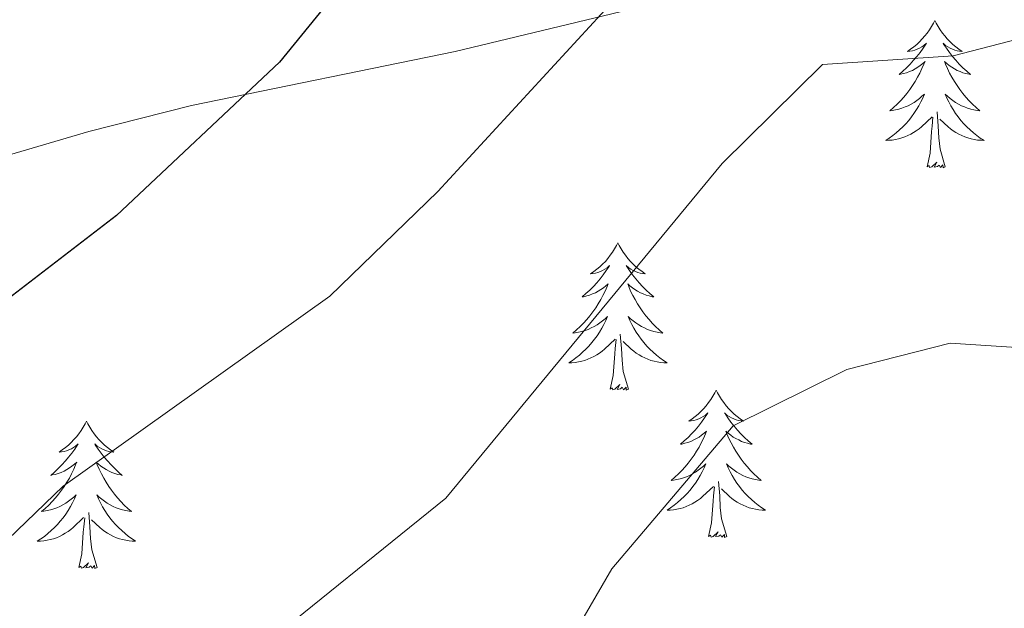
# Model space of a CAD drawing. Units: metres. Extents: x 616677 to 621183, y 4735967 to 4739013.
# Drawn here: x 618516 to 618596, y 4737701 to 4737748 of the extents above; entities that cross this region are included whole.
import ezdxf

# ---------------------------------------------------------------- set-up
doc = ezdxf.new("R2010")
doc.units = ezdxf.units.M
doc.header["$MEASUREMENT"] = 0
doc.linetypes.add('TRAZOSX2', pattern=[1.5, 1, -0.5])
for name, color, linetype, lineweight in [('Level 35', 92, 'TRAZOSX2', 0), ('Level 36', 19, 'Continuous', 40), ('Level 4', 36, 'Continuous', 30), ('Level 5', 36, 'Continuous', 0)]:
    doc.layers.add(name, color=color, linetype=linetype, lineweight=lineweight)

msp = doc.modelspace()

# ---------------------------------------------------------------- linework, layer by layer
at = {"layer": 'Level 35', "color": 92, "linetype": 'Continuous', "lineweight": 0, "ltscale": 0.5}
msp.add_polyline3d([(618444.51, 4737707.58, 560.67), (618462.73, 4737718.11, 561.83), (618478.38, 4737727.13, 564.86), (618485.82, 4737729.8, 566.36), (618495.53, 4737732.13, 571.98), (618508.81, 4737735.51, 573.11), (618521.97, 4737739.36, 575.17), (618530.29, 4737741.47, 575.35), (618551.64, 4737745.84, 578.35), (618591.82, 4737755.52, 582.48), (618609.21, 4737759.6, 581.82), (618633.21, 4737768.41, 581.3), (618642.39, 4737771.19, 580.42), (618684.51, 4737783.44, 580.04), (618695.3, 4737785.01, 580.04), (618705.42, 4737785.51, 580.4), (618718.03, 4737786.9, 582.41), (618731.66, 4737789.64, 583.23), (618742.29, 4737794.39, 585.14), (618748.38, 4737798.46, 586.79), (618764.02, 4737808.34, 587.91), (618784.93, 4737816.16, 587.73)], dxfattribs=at)
at = {"layer": 'Level 36', "color": 92, "linetype": 'Continuous', "lineweight": 0}
for points in [[(618590.47, 4737748.36, 0.01), (618590.35, 4737748.14, 0.01), (618590.2, 4737747.87, 0.01), (618590.03, 4737747.6, 0.01), (618589.85, 4737747.34, 0.01), (618589.65, 4737747.1, 0.01), (618589.45, 4737746.86, 0.01), (618589.23, 4737746.63, 0.01), (618589, 4737746.42, 0.01), (618588.76, 4737746.21, 0.01), (618588.51, 4737746.02, 0.01), (618588.25, 4737745.84, 0.01), (618588.45, 4737745.87, 0.01), (618588.65, 4737745.9, 0.01), (618588.85, 4737745.96, 0.01), (618589.04, 4737746.03, 0.01), (618589.23, 4737746.11, 0.01), (618589.41, 4737746.21, 0.01), (618589.59, 4737746.32, 0.01), (618589.79, 4737746.52, 0.01), (618589.75, 4737746.45, 0.01), (618589.52, 4737746.11, 0.01), (618589.28, 4737745.77, 0.01), (618589.02, 4737745.44, 0.01), (618588.75, 4737745.13, 0.01), (618588.47, 4737744.82, 0.01), (618588.18, 4737744.53, 0.01), (618587.88, 4737744.25, 0.01), (618587.57, 4737743.98, 0.01), (618587.69, 4737744, 0.01), (618587.94, 4737744.06, 0.01), (618588.18, 4737744.13, 0.01), (618588.41, 4737744.22, 0.01), (618588.65, 4737744.32, 0.01), (618588.87, 4737744.44, 0.01), (618589.09, 4737744.57, 0.01), (618589.29, 4737744.71, 0.01), (618589.49, 4737744.87, 0.01), (618589.68, 4737745.04, 0.01), (618589.59, 4737744.82, 0.01), (618589.43, 4737744.46, 0.01), (618589.26, 4737744.1, 0.01), (618589.08, 4737743.76, 0.01), (618588.88, 4737743.42, 0.01), (618588.66, 4737743.09, 0.01), (618588.44, 4737742.76, 0.01), (618588.2, 4737742.45, 0.01), (618587.95, 4737742.15, 0.01), (618587.68, 4737741.86, 0.01), (618587.41, 4737741.58, 0.01), (618587.12, 4737741.31, 0.01), (618586.82, 4737741.05, 0.01), (618587.02, 4737741.07, 0.01), (618587.29, 4737741.12, 0.01), (618587.55, 4737741.18, 0.01), (618587.81, 4737741.26, 0.01), (618588.06, 4737741.36, 0.01), (618588.31, 4737741.46, 0.01), (618588.55, 4737741.59, 0.01), (618588.79, 4737741.72, 0.01), (618589.01, 4737741.88, 0.01), (618589.23, 4737742.04, 0.01), (618589.43, 4737742.22, 0.01), (618589.63, 4737742.4, 0.01), (618589.49, 4737742.08, 0.01)], [(618590.47, 4737748.36, 0.01), (618590.58, 4737748.14, 0.01), (618590.73, 4737747.87, 0.01), (618590.9, 4737747.6, 0.01), (618591.08, 4737747.34, 0.01), (618591.27, 4737747.1, 0.01), (618591.48, 4737746.86, 0.01), (618591.7, 4737746.63, 0.01), (618591.93, 4737746.42, 0.01), (618592.17, 4737746.21, 0.01), (618592.42, 4737746.02, 0.01), (618592.68, 4737745.84, 0.01), (618592.48, 4737745.87, 0.01), (618592.28, 4737745.9, 0.01), (618592.08, 4737745.96, 0.01), (618591.89, 4737746.03, 0.01), (618591.7, 4737746.11, 0.01), (618591.52, 4737746.21, 0.01), (618591.34, 4737746.32, 0.01), (618591.14, 4737746.52, 0.01), (618591.18, 4737746.45, 0.01), (618591.41, 4737746.11, 0.01), (618591.65, 4737745.77, 0.01), (618591.91, 4737745.44, 0.01), (618592.17, 4737745.13, 0.01), (618592.45, 4737744.82, 0.01), (618592.75, 4737744.53, 0.01), (618593.05, 4737744.25, 0.01), (618593.36, 4737743.98, 0.01), (618593.24, 4737744, 0.01), (618592.99, 4737744.06, 0.01), (618592.75, 4737744.13, 0.01), (618592.51, 4737744.22, 0.01), (618592.28, 4737744.32, 0.01), (618592.06, 4737744.44, 0.01), (618591.85, 4737744.57, 0.01), (618591.64, 4737744.71, 0.01), (618591.44, 4737744.87, 0.01), (618591.25, 4737745.04, 0.01), (618591.34, 4737744.82, 0.01), (618591.5, 4737744.46, 0.01), (618591.67, 4737744.1, 0.01), (618591.85, 4737743.76, 0.01), (618592.05, 4737743.42, 0.01), (618592.27, 4737743.09, 0.01), (618592.49, 4737742.76, 0.01), (618592.73, 4737742.45, 0.01), (618592.98, 4737742.15, 0.01), (618593.25, 4737741.86, 0.01), (618593.52, 4737741.58, 0.01), (618593.81, 4737741.31, 0.01), (618594.11, 4737741.05, 0.01), (618593.91, 4737741.07, 0.01), (618593.64, 4737741.12, 0.01), (618593.38, 4737741.18, 0.01), (618593.12, 4737741.26, 0.01), (618592.87, 4737741.36, 0.01), (618592.62, 4737741.46, 0.01), (618592.38, 4737741.59, 0.01), (618592.14, 4737741.72, 0.01), (618591.92, 4737741.88, 0.01), (618591.7, 4737742.04, 0.01), (618591.5, 4737742.22, 0.01), (618591.3, 4737742.4, 0.01), (618591.44, 4737742.08, 0.01)], [(618589.493, 4737742.081, 0.01), (618589.333, 4737741.761, 0.01), (618589.163, 4737741.441, 0.01), (618588.983, 4737741.141, 0.01), (618588.782, 4737740.841, 0.01), (618588.572, 4737740.551, 0.01), (618588.352, 4737740.271, 0.01), (618588.122, 4737740.001, 0.01), (618587.872, 4737739.751, 0.01), (618587.612, 4737739.501, 0.01), (618587.342, 4737739.271, 0.01), (618587.062, 4737739.051, 0.01), (618586.772, 4737738.841, 0.01), (618586.492, 4737738.651, 0.01), (618586.752, 4737738.661, 0.01), (618587.012, 4737738.681, 0.01), (618587.272, 4737738.721, 0.01), (618587.532, 4737738.781, 0.01), (618587.792, 4737738.851, 0.01), (618588.042, 4737738.941, 0.01), (618588.282, 4737739.041, 0.01), (618588.522, 4737739.161, 0.01), (618588.752, 4737739.291, 0.01), (618588.972, 4737739.431, 0.01), (618589.192, 4737739.591, 0.01), (618589.392, 4737739.76, 0.01), (618590.242, 4737740.56, 0.01)], [(618591.443, 4737742.08, 0.01), (618591.603, 4737741.76, 0.01), (618591.773, 4737741.44, 0.01), (618591.952, 4737741.14, 0.01), (618592.152, 4737740.84, 0.01), (618592.362, 4737740.55, 0.01), (618592.582, 4737740.27, 0.01), (618592.812, 4737740, 0.01), (618593.062, 4737739.75, 0.01), (618593.322, 4737739.5, 0.01), (618593.592, 4737739.27, 0.01), (618593.872, 4737739.05, 0.01), (618594.152, 4737738.84, 0.01), (618594.452, 4737738.65, 0.01), (618594.182, 4737738.66, 0.01), (618593.922, 4737738.68, 0.01), (618593.652, 4737738.72, 0.01), (618593.402, 4737738.78, 0.01), (618593.142, 4737738.85, 0.01), (618592.892, 4737738.94, 0.01), (618592.652, 4737739.04, 0.01), (618592.412, 4737739.16, 0.01), (618592.182, 4737739.29, 0.01), (618591.962, 4737739.43, 0.01), (618591.742, 4737739.59, 0.01), (618591.542, 4737739.76, 0.01), (618590.882, 4737740.38, 0.01)], [(618589.85, 4737736.51, 0.01), (618590.09, 4737737.63, 0.01), (618590.2, 4737739.37, 0.01), (618590.25, 4737739.8, 0.01), (618590.31, 4737740.53, 0.01)], [(618591.32, 4737736.51, 0.01), (618590.89, 4737737.95, 0.01), (618590.8, 4737738.85, 0.01), (618590.75, 4737739.8, 0.01), (618590.65, 4737740.97, 0.01)], [(618591.32, 4737736.51, 0.01), (618591.14, 4737736.44, 0.01), (618591.12, 4737736.68, 0.01), (618590.93, 4737736.46, 0.01), (618590.81, 4737736.66, 0.01), (618590.69, 4737736.55, 0.01), (618590.42, 4737736.5, 0.01), (618590.62, 4737736.89, 0.01), (618590.23, 4737736.51, 0.01), (618590.04, 4737736.46, 0.01), (618590, 4737736.62, 0.01), (618589.85, 4737736.51, 0.01)], [(618564.81, 4737730.38, 0.01), (618564.7, 4737730.16, 0.01), (618564.54, 4737729.88, 0.01), (618564.37, 4737729.62, 0.01), (618564.19, 4737729.36, 0.01), (618564, 4737729.11, 0.01), (618563.79, 4737728.87, 0.01), (618563.57, 4737728.65, 0.01), (618563.34, 4737728.43, 0.01), (618563.1, 4737728.23, 0.01), (618562.85, 4737728.04, 0.01), (618562.59, 4737727.86, 0.01), (618562.79, 4737727.88, 0.01), (618562.99, 4737727.92, 0.01), (618563.19, 4737727.97, 0.01), (618563.39, 4737728.04, 0.01), (618563.57, 4737728.13, 0.01), (618563.76, 4737728.23, 0.01), (618563.93, 4737728.34, 0.01), (618564.13, 4737728.53, 0.01), (618564.09, 4737728.46, 0.01), (618563.86, 4737728.12, 0.01), (618563.62, 4737727.78, 0.01), (618563.37, 4737727.46, 0.01), (618563.1, 4737727.14, 0.01), (618562.82, 4737726.84, 0.01), (618562.53, 4737726.54, 0.01), (618562.22, 4737726.26, 0.01), (618561.91, 4737725.99, 0.01), (618562.03, 4737726.01, 0.01), (618562.28, 4737726.07, 0.01), (618562.52, 4737726.14, 0.01), (618562.76, 4737726.23, 0.01), (618562.99, 4737726.33, 0.01), (618563.21, 4737726.45, 0.01), (618563.43, 4737726.58, 0.01), (618563.63, 4737726.73, 0.01), (618563.83, 4737726.88, 0.01), (618564.02, 4737727.06, 0.01), (618563.93, 4737726.83, 0.01), (618563.77, 4737726.47, 0.01), (618563.6, 4737726.12, 0.01), (618563.42, 4737725.77, 0.01), (618563.22, 4737725.43, 0.01), (618563.01, 4737725.1, 0.01), (618562.78, 4737724.78, 0.01), (618562.54, 4737724.47, 0.01), (618562.29, 4737724.16, 0.01), (618562.03, 4737723.87, 0.01), (618561.75, 4737723.59, 0.01), (618561.46, 4737723.32, 0.01), (618561.17, 4737723.06, 0.01), (618561.36, 4737723.09, 0.01), (618561.63, 4737723.13, 0.01), (618561.89, 4737723.2, 0.01), (618562.15, 4737723.28, 0.01), (618562.41, 4737723.37, 0.01), (618562.65, 4737723.48, 0.01), (618562.89, 4737723.6, 0.01), (618563.13, 4737723.74, 0.01), (618563.35, 4737723.89, 0.01), (618563.57, 4737724.05, 0.01), (618563.78, 4737724.23, 0.01), (618563.97, 4737724.42, 0.01), (618563.83, 4737724.09, 0.01)], [(618564.81, 4737730.38, 0.01), (618564.92, 4737730.16, 0.01), (618565.07, 4737729.88, 0.01), (618565.24, 4737729.62, 0.01), (618565.42, 4737729.36, 0.01), (618565.62, 4737729.11, 0.01), (618565.82, 4737728.87, 0.01), (618566.04, 4737728.65, 0.01), (618566.27, 4737728.43, 0.01), (618566.51, 4737728.23, 0.01), (618566.76, 4737728.04, 0.01), (618567.02, 4737727.86, 0.01), (618566.83, 4737727.88, 0.01), (618566.62, 4737727.92, 0.01), (618566.42, 4737727.97, 0.01), (618566.23, 4737728.04, 0.01), (618566.04, 4737728.13, 0.01), (618565.86, 4737728.23, 0.01), (618565.68, 4737728.34, 0.01), (618565.48, 4737728.53, 0.01), (618565.52, 4737728.46, 0.01), (618565.75, 4737728.12, 0.01), (618565.99, 4737727.78, 0.01), (618566.25, 4737727.46, 0.01), (618566.52, 4737727.14, 0.01), (618566.8, 4737726.84, 0.01), (618567.09, 4737726.54, 0.01), (618567.39, 4737726.26, 0.01), (618567.71, 4737725.99, 0.01), (618567.58, 4737726.01, 0.01), (618567.33, 4737726.07, 0.01), (618567.09, 4737726.14, 0.01), (618566.86, 4737726.23, 0.01), (618566.63, 4737726.33, 0.01), (618566.4, 4737726.45, 0.01), (618566.19, 4737726.58, 0.01), (618565.98, 4737726.73, 0.01), (618565.78, 4737726.88, 0.01), (618565.6, 4737727.06, 0.01), (618565.68, 4737726.83, 0.01), (618565.84, 4737726.47, 0.01), (618566.01, 4737726.12, 0.01), (618566.2, 4737725.77, 0.01), (618566.4, 4737725.43, 0.01), (618566.61, 4737725.1, 0.01), (618566.83, 4737724.78, 0.01), (618567.07, 4737724.47, 0.01), (618567.33, 4737724.16, 0.01), (618567.59, 4737723.87, 0.01), (618567.86, 4737723.59, 0.01), (618568.15, 4737723.32, 0.01), (618568.45, 4737723.06, 0.01), (618568.25, 4737723.09, 0.01), (618567.99, 4737723.13, 0.01), (618567.72, 4737723.2, 0.01), (618567.46, 4737723.28, 0.01), (618567.21, 4737723.37, 0.01), (618566.96, 4737723.48, 0.01), (618566.72, 4737723.6, 0.01), (618566.49, 4737723.74, 0.01), (618566.26, 4737723.89, 0.01), (618566.04, 4737724.05, 0.01), (618565.84, 4737724.23, 0.01), (618565.64, 4737724.42, 0.01), (618565.78, 4737724.09, 0.01)], [(618563.829, 4737724.092, 0.01), (618563.669, 4737723.772, 0.01), (618563.509, 4737723.462, 0.01), (618563.319, 4737723.152, 0.01), (618563.129, 4737722.852, 0.01), (618562.919, 4737722.562, 0.01), (618562.689, 4737722.292, 0.01), (618562.459, 4737722.022, 0.01), (618562.209, 4737721.762, 0.01), (618561.949, 4737721.522, 0.01), (618561.688, 4737721.282, 0.01), (618561.408, 4737721.062, 0.01), (618561.118, 4737720.852, 0.01), (618560.828, 4737720.662, 0.01), (618561.088, 4737720.672, 0.01), (618561.348, 4737720.692, 0.01), (618561.618, 4737720.742, 0.01), (618561.878, 4737720.792, 0.01), (618562.128, 4737720.862, 0.01), (618562.378, 4737720.952, 0.01), (618562.628, 4737721.052, 0.01), (618562.858, 4737721.172, 0.01), (618563.088, 4737721.302, 0.01), (618563.308, 4737721.452, 0.01), (618563.529, 4737721.602, 0.01), (618563.729, 4737721.772, 0.01), (618564.579, 4737722.572, 0.01)], [(618565.779, 4737724.092, 0.01), (618565.939, 4737723.772, 0.01), (618566.109, 4737723.462, 0.01), (618566.289, 4737723.152, 0.01), (618566.489, 4737722.852, 0.01), (618566.699, 4737722.562, 0.01), (618566.919, 4737722.292, 0.01), (618567.159, 4737722.022, 0.01), (618567.399, 4737721.762, 0.01), (618567.658, 4737721.522, 0.01), (618567.928, 4737721.282, 0.01), (618568.208, 4737721.062, 0.01), (618568.498, 4737720.852, 0.01), (618568.788, 4737720.662, 0.01), (618568.518, 4737720.672, 0.01), (618568.258, 4737720.692, 0.01), (618567.998, 4737720.742, 0.01), (618567.738, 4737720.792, 0.01), (618567.478, 4737720.862, 0.01), (618567.228, 4737720.952, 0.01), (618566.988, 4737721.052, 0.01), (618566.748, 4737721.172, 0.01), (618566.518, 4737721.302, 0.01), (618566.298, 4737721.452, 0.01), (618566.088, 4737721.602, 0.01), (618565.879, 4737721.772, 0.01), (618565.229, 4737722.392, 0.01)], [(618565.66, 4737718.52, 0.01), (618565.23, 4737719.96, 0.01), (618565.14, 4737720.87, 0.01), (618565.09, 4737721.82, 0.01), (618564.99, 4737722.98, 0.01)], [(618564.19, 4737718.52, 0.01), (618564.43, 4737719.64, 0.01), (618564.55, 4737721.38, 0.01), (618564.59, 4737721.82, 0.01), (618564.66, 4737722.54, 0.01)], [(618565.66, 4737718.52, 0.01), (618565.48, 4737718.46, 0.01), (618565.47, 4737718.7, 0.01), (618565.27, 4737718.47, 0.01), (618565.15, 4737718.68, 0.01), (618565.03, 4737718.57, 0.01), (618564.76, 4737718.51, 0.01), (618564.96, 4737718.91, 0.01), (618564.57, 4737718.53, 0.01), (618564.39, 4737718.47, 0.01), (618564.35, 4737718.64, 0.01), (618564.19, 4737718.52, 0.01)], [(618572.77, 4737718.46, 0.01), (618572.66, 4737718.24, 0.01), (618572.5, 4737717.96, 0.01), (618572.33, 4737717.7, 0.01), (618572.15, 4737717.44, 0.01), (618571.96, 4737717.19, 0.01), (618571.75, 4737716.95, 0.01), (618571.53, 4737716.73, 0.01), (618571.3, 4737716.51, 0.01), (618571.06, 4737716.31, 0.01), (618570.81, 4737716.12, 0.01), (618570.55, 4737715.94, 0.01), (618570.75, 4737715.96, 0.01), (618570.95, 4737716, 0.01), (618571.15, 4737716.06, 0.01), (618571.35, 4737716.12, 0.01), (618571.53, 4737716.21, 0.01), (618571.72, 4737716.31, 0.01), (618571.89, 4737716.42, 0.01), (618572.09, 4737716.61, 0.01), (618572.05, 4737716.55, 0.01), (618571.82, 4737716.2, 0.01), (618571.58, 4737715.86, 0.01), (618571.33, 4737715.54, 0.01), (618571.06, 4737715.22, 0.01), (618570.78, 4737714.92, 0.01), (618570.49, 4737714.62, 0.01), (618570.18, 4737714.34, 0.01), (618569.87, 4737714.07, 0.01), (618569.99, 4737714.09, 0.01), (618570.24, 4737714.15, 0.01), (618570.48, 4737714.22, 0.01), (618570.72, 4737714.31, 0.01), (618570.95, 4737714.42, 0.01), (618571.17, 4737714.53, 0.01), (618571.39, 4737714.66, 0.01), (618571.59, 4737714.81, 0.01), (618571.79, 4737714.97, 0.01), (618571.98, 4737715.14, 0.01), (618571.89, 4737714.91, 0.01), (618571.73, 4737714.55, 0.01), (618571.56, 4737714.2, 0.01), (618571.38, 4737713.85, 0.01), (618571.18, 4737713.51, 0.01), (618570.97, 4737713.18, 0.01), (618570.74, 4737712.86, 0.01), (618570.5, 4737712.55, 0.01), (618570.25, 4737712.24, 0.01), (618569.99, 4737711.95, 0.01), (618569.71, 4737711.67, 0.01), (618569.42, 4737711.4, 0.01), (618569.13, 4737711.14, 0.01), (618569.32, 4737711.17, 0.01), (618569.59, 4737711.22, 0.01), (618569.85, 4737711.28, 0.01), (618570.11, 4737711.36, 0.01), (618570.37, 4737711.45, 0.01), (618570.61, 4737711.56, 0.01), (618570.85, 4737711.68, 0.01), (618571.09, 4737711.82, 0.01), (618571.31, 4737711.97, 0.01), (618571.53, 4737712.13, 0.01), (618571.74, 4737712.31, 0.01), (618571.93, 4737712.5, 0.01), (618571.79, 4737712.17, 0.01)], [(618572.77, 4737718.46, 0.01), (618572.88, 4737718.24, 0.01), (618573.03, 4737717.96, 0.01), (618573.2, 4737717.7, 0.01), (618573.38, 4737717.44, 0.01), (618573.58, 4737717.19, 0.01), (618573.78, 4737716.95, 0.01), (618574, 4737716.73, 0.01), (618574.23, 4737716.51, 0.01), (618574.47, 4737716.31, 0.01), (618574.72, 4737716.12, 0.01), (618574.98, 4737715.94, 0.01), (618574.79, 4737715.96, 0.01), (618574.58, 4737716, 0.01), (618574.38, 4737716.06, 0.01), (618574.19, 4737716.12, 0.01), (618574, 4737716.21, 0.01), (618573.82, 4737716.31, 0.01), (618573.64, 4737716.42, 0.01), (618573.44, 4737716.61, 0.01), (618573.48, 4737716.55, 0.01), (618573.71, 4737716.2, 0.01), (618573.95, 4737715.86, 0.01), (618574.21, 4737715.54, 0.01), (618574.48, 4737715.22, 0.01), (618574.76, 4737714.92, 0.01), (618575.05, 4737714.62, 0.01), (618575.35, 4737714.34, 0.01), (618575.67, 4737714.07, 0.01), (618575.54, 4737714.09, 0.01), (618575.29, 4737714.15, 0.01), (618575.05, 4737714.22, 0.01), (618574.82, 4737714.31, 0.01), (618574.59, 4737714.42, 0.01), (618574.36, 4737714.53, 0.01), (618574.15, 4737714.66, 0.01), (618573.94, 4737714.81, 0.01), (618573.74, 4737714.97, 0.01), (618573.56, 4737715.14, 0.01), (618573.64, 4737714.91, 0.01), (618573.8, 4737714.55, 0.01), (618573.97, 4737714.2, 0.01), (618574.16, 4737713.85, 0.01), (618574.36, 4737713.51, 0.01), (618574.57, 4737713.18, 0.01), (618574.79, 4737712.86, 0.01), (618575.03, 4737712.55, 0.01), (618575.29, 4737712.24, 0.01), (618575.55, 4737711.95, 0.01), (618575.82, 4737711.67, 0.01), (618576.11, 4737711.4, 0.01), (618576.41, 4737711.14, 0.01), (618576.21, 4737711.17, 0.01), (618575.95, 4737711.22, 0.01), (618575.68, 4737711.28, 0.01), (618575.42, 4737711.36, 0.01), (618575.17, 4737711.45, 0.01), (618574.92, 4737711.56, 0.01), (618574.68, 4737711.68, 0.01), (618574.45, 4737711.82, 0.01), (618574.22, 4737711.97, 0.01), (618574, 4737712.13, 0.01), (618573.8, 4737712.31, 0.01), (618573.6, 4737712.5, 0.01), (618573.74, 4737712.17, 0.01)], [(618521.78, 4737715.95, 0.01), (618521.67, 4737715.73, 0.01), (618521.51, 4737715.46, 0.01), (618521.34, 4737715.19, 0.01), (618521.16, 4737714.93, 0.01), (618520.97, 4737714.68, 0.01), (618520.76, 4737714.45, 0.01), (618520.54, 4737714.22, 0.01), (618520.31, 4737714, 0.01), (618520.07, 4737713.8, 0.01), (618519.82, 4737713.61, 0.01), (618519.56, 4737713.43, 0.01), (618519.76, 4737713.46, 0.01), (618519.96, 4737713.49, 0.01), (618520.16, 4737713.55, 0.01), (618520.36, 4737713.62, 0.01), (618520.55, 4737713.7, 0.01), (618520.73, 4737713.8, 0.01), (618520.9, 4737713.91, 0.01), (618521.11, 4737714.1, 0.01), (618521.06, 4737714.04, 0.01), (618520.83, 4737713.69, 0.01), (618520.59, 4737713.36, 0.01), (618520.33, 4737713.03, 0.01), (618520.07, 4737712.72, 0.01), (618519.79, 4737712.41, 0.01), (618519.49, 4737712.12, 0.01), (618519.19, 4737711.83, 0.01), (618518.88, 4737711.56, 0.01), (618519, 4737711.59, 0.01), (618519.25, 4737711.64, 0.01), (618519.49, 4737711.72, 0.01), (618519.73, 4737711.8, 0.01), (618519.96, 4737711.91, 0.01), (618520.18, 4737712.03, 0.01), (618520.4, 4737712.16, 0.01), (618520.6, 4737712.3, 0.01), (618520.8, 4737712.46, 0.01), (618520.99, 4737712.63, 0.01), (618520.9, 4737712.41, 0.01), (618520.74, 4737712.05, 0.01), (618520.57, 4737711.69, 0.01), (618520.39, 4737711.34, 0.01), (618520.19, 4737711, 0.01), (618519.98, 4737710.67, 0.01), (618519.75, 4737710.35, 0.01), (618519.51, 4737710.04, 0.01), (618519.26, 4737709.74, 0.01), (618518.99, 4737709.44, 0.01), (618518.72, 4737709.16, 0.01), (618518.43, 4737708.89, 0.01), (618518.14, 4737708.64, 0.01), (618518.33, 4737708.66, 0.01), (618518.6, 4737708.71, 0.01), (618518.86, 4737708.77, 0.01), (618519.12, 4737708.85, 0.01), (618519.38, 4737708.94, 0.01), (618519.62, 4737709.05, 0.01), (618519.87, 4737709.18, 0.01), (618520.1, 4737709.31, 0.01), (618520.32, 4737709.46, 0.01), (618520.54, 4737709.63, 0.01), (618520.75, 4737709.8, 0.01), (618520.94, 4737709.99, 0.01), (618520.8, 4737709.66, 0.01)], [(618521.78, 4737715.95, 0.01), (618521.89, 4737715.73, 0.01), (618522.04, 4737715.46, 0.01), (618522.21, 4737715.19, 0.01), (618522.39, 4737714.93, 0.01), (618522.59, 4737714.68, 0.01), (618522.79, 4737714.45, 0.01), (618523.01, 4737714.22, 0.01), (618523.24, 4737714, 0.01), (618523.48, 4737713.8, 0.01), (618523.73, 4737713.61, 0.01), (618523.99, 4737713.43, 0.01), (618523.79, 4737713.46, 0.01), (618523.59, 4737713.49, 0.01), (618523.39, 4737713.55, 0.01), (618523.2, 4737713.62, 0.01), (618523.01, 4737713.7, 0.01), (618522.83, 4737713.8, 0.01), (618522.65, 4737713.91, 0.01), (618522.45, 4737714.1, 0.01), (618522.49, 4737714.04, 0.01), (618522.72, 4737713.69, 0.01), (618522.96, 4737713.36, 0.01), (618523.22, 4737713.03, 0.01), (618523.49, 4737712.72, 0.01), (618523.77, 4737712.41, 0.01), (618524.06, 4737712.12, 0.01), (618524.36, 4737711.83, 0.01), (618524.67, 4737711.56, 0.01), (618524.55, 4737711.59, 0.01), (618524.31, 4737711.64, 0.01), (618524.06, 4737711.72, 0.01), (618523.83, 4737711.8, 0.01), (618523.6, 4737711.91, 0.01), (618523.37, 4737712.03, 0.01), (618523.16, 4737712.16, 0.01), (618522.95, 4737712.3, 0.01), (618522.75, 4737712.46, 0.01), (618522.57, 4737712.63, 0.01), (618522.65, 4737712.41, 0.01), (618522.81, 4737712.05, 0.01), (618522.98, 4737711.69, 0.01), (618523.17, 4737711.34, 0.01), (618523.37, 4737711, 0.01), (618523.58, 4737710.67, 0.01), (618523.81, 4737710.35, 0.01), (618524.04, 4737710.04, 0.01), (618524.29, 4737709.74, 0.01), (618524.56, 4737709.44, 0.01), (618524.83, 4737709.16, 0.01), (618525.12, 4737708.89, 0.01), (618525.42, 4737708.64, 0.01), (618525.22, 4737708.66, 0.01), (618524.95, 4737708.71, 0.01), (618524.69, 4737708.77, 0.01), (618524.43, 4737708.85, 0.01), (618524.18, 4737708.94, 0.01), (618523.93, 4737709.05, 0.01), (618523.69, 4737709.18, 0.01), (618523.45, 4737709.31, 0.01), (618523.23, 4737709.46, 0.01), (618523.01, 4737709.63, 0.01), (618522.81, 4737709.8, 0.01), (618522.61, 4737709.99, 0.01), (618522.75, 4737709.66, 0.01)], [(618571.786, 4737712.172, 0.01), (618571.626, 4737711.852, 0.01), (618571.466, 4737711.542, 0.01), (618571.276, 4737711.232, 0.01), (618571.086, 4737710.932, 0.01), (618570.876, 4737710.652, 0.01), (618570.646, 4737710.372, 0.01), (618570.416, 4737710.102, 0.01), (618570.166, 4737709.842, 0.01), (618569.906, 4737709.602, 0.01), (618569.646, 4737709.362, 0.01), (618569.366, 4737709.142, 0.01), (618569.076, 4737708.932, 0.01), (618568.786, 4737708.742, 0.01), (618569.046, 4737708.752, 0.01), (618569.306, 4737708.782, 0.01), (618569.576, 4737708.822, 0.01), (618569.836, 4737708.872, 0.01), (618570.086, 4737708.942, 0.01), (618570.336, 4737709.032, 0.01), (618570.586, 4737709.142, 0.01), (618570.816, 4737709.252, 0.01), (618571.046, 4737709.382, 0.01), (618571.266, 4737709.532, 0.01), (618571.486, 4737709.682, 0.01), (618571.686, 4737709.862, 0.01), (618572.536, 4737710.651, 0.01)], [(618573.736, 4737712.171, 0.01), (618573.896, 4737711.851, 0.01), (618574.066, 4737711.541, 0.01), (618574.246, 4737711.231, 0.01), (618574.446, 4737710.931, 0.01), (618574.656, 4737710.651, 0.01), (618574.876, 4737710.371, 0.01), (618575.116, 4737710.101, 0.01), (618575.356, 4737709.841, 0.01), (618575.616, 4737709.601, 0.01), (618575.886, 4737709.361, 0.01), (618576.166, 4737709.141, 0.01), (618576.456, 4737708.931, 0.01), (618576.746, 4737708.741, 0.01), (618576.476, 4737708.751, 0.01), (618576.216, 4737708.781, 0.01), (618575.956, 4737708.821, 0.01), (618575.696, 4737708.871, 0.01), (618575.436, 4737708.941, 0.01), (618575.186, 4737709.031, 0.01), (618574.946, 4737709.141, 0.01), (618574.706, 4737709.251, 0.01), (618574.476, 4737709.381, 0.01), (618574.256, 4737709.531, 0.01), (618574.046, 4737709.681, 0.01), (618573.836, 4737709.861, 0.01), (618573.186, 4737710.481, 0.01)], [(618573.62, 4737706.6, 0.01), (618573.19, 4737708.04, 0.01), (618573.1, 4737708.95, 0.01), (618573.05, 4737709.9, 0.01), (618572.95, 4737711.06, 0.01)], [(618572.15, 4737706.6, 0.01), (618572.39, 4737707.72, 0.01), (618572.51, 4737709.46, 0.01), (618572.55, 4737709.9, 0.01), (618572.62, 4737710.62, 0.01)], [(618520.796, 4737709.656, 0.01), (618520.646, 4737709.336, 0.01), (618520.476, 4737709.026, 0.01), (618520.286, 4737708.716, 0.01), (618520.096, 4737708.426, 0.01), (618519.886, 4737708.136, 0.01), (618519.656, 4737707.856, 0.01), (618519.426, 4737707.586, 0.01), (618519.176, 4737707.336, 0.01), (618518.916, 4737707.086, 0.01), (618518.646, 4737706.856, 0.01), (618518.376, 4737706.626, 0.01), (618518.086, 4737706.416, 0.01), (618517.796, 4737706.226, 0.01), (618518.056, 4737706.236, 0.01), (618518.326, 4737706.266, 0.01), (618518.586, 4737706.306, 0.01), (618518.846, 4737706.366, 0.01), (618519.096, 4737706.436, 0.01), (618519.346, 4737706.516, 0.01), (618519.586, 4737706.626, 0.01), (618519.826, 4737706.736, 0.01), (618520.056, 4737706.876, 0.01), (618520.286, 4737707.016, 0.01), (618520.496, 4737707.175, 0.01), (618520.696, 4737707.345, 0.01), (618521.546, 4737708.145, 0.01)], [(618522.746, 4737709.655, 0.01), (618522.906, 4737709.335, 0.01), (618523.076, 4737709.025, 0.01), (618523.256, 4737708.715, 0.01), (618523.456, 4737708.425, 0.01), (618523.666, 4737708.135, 0.01), (618523.886, 4737707.855, 0.01), (618524.126, 4737707.585, 0.01), (618524.366, 4737707.335, 0.01), (618524.626, 4737707.085, 0.01), (618524.896, 4737706.855, 0.01), (618525.176, 4737706.625, 0.01), (618525.466, 4737706.415, 0.01), (618525.756, 4737706.225, 0.01), (618525.486, 4737706.235, 0.01), (618525.226, 4737706.265, 0.01), (618524.966, 4737706.305, 0.01), (618524.706, 4737706.365, 0.01), (618524.446, 4737706.435, 0.01), (618524.196, 4737706.515, 0.01), (618523.956, 4737706.625, 0.01), (618523.716, 4737706.735, 0.01), (618523.486, 4737706.875, 0.01), (618523.266, 4737707.015, 0.01), (618523.056, 4737707.175, 0.01), (618522.846, 4737707.345, 0.01), (618522.186, 4737707.965, 0.01)], [(618522.63, 4737704.1, 0.01), (618522.2, 4737705.54, 0.01), (618522.11, 4737706.44, 0.01), (618522.06, 4737707.39, 0.01), (618521.96, 4737708.56, 0.01)], [(618521.16, 4737704.1, 0.01), (618521.4, 4737705.22, 0.01), (618521.52, 4737706.96, 0.01), (618521.56, 4737707.39, 0.01), (618521.63, 4737708.11, 0.01)], [(618573.62, 4737706.6, 0.01), (618573.44, 4737706.54, 0.01), (618573.43, 4737706.78, 0.01), (618573.23, 4737706.55, 0.01), (618573.11, 4737706.76, 0.01), (618572.99, 4737706.65, 0.01), (618572.72, 4737706.6, 0.01), (618572.92, 4737706.99, 0.01), (618572.53, 4737706.61, 0.01), (618572.35, 4737706.55, 0.01), (618572.31, 4737706.72, 0.01), (618572.15, 4737706.6, 0.01)], [(618522.63, 4737704.1, 0.01), (618522.45, 4737704.03, 0.01), (618522.43, 4737704.27, 0.01), (618522.25, 4737704.05, 0.01), (618522.12, 4737704.25, 0.01), (618522, 4737704.14, 0.01), (618521.73, 4737704.09, 0.01), (618521.93, 4737704.48, 0.01), (618521.54, 4737704.1, 0.01), (618521.36, 4737704.05, 0.01), (618521.31, 4737704.21, 0.01), (618521.16, 4737704.1, 0.01)]]:
    msp.add_polyline3d(points, dxfattribs=at)
at = {"layer": 'Level 4', "color": 36, "linetype": 'Continuous', "lineweight": 30}
msp.add_polyline3d([(618590.65, 4737796.95, 575.01), (618590.33, 4737796.86, 575.01), (618587.81, 4737789.96, 575.01), (618583.29, 4737785.63, 575.01), (618573.41, 4737778.68, 575.01), (618555.83, 4737769.55, 575.01), (618545.48, 4737754.91, 575.01), (618537.4, 4737744.97, 575.01), (618524.22, 4737732.57, 575.01), (618509.45, 4737721.26, 575.01), (618495.78, 4737706.9, 575.01), (618487.13, 4737696.25, 575.01), (618479.26, 4737684.3, 575.01), (618468.42, 4737664.68, 575.01), (618467.4, 4737659.11, 575.01), (618474.73, 4737642.41, 575.01), (618474.24, 4737637.97, 575.01), (618472.36, 4737636.28, 575.01), (618467.37, 4737635.84, 575.01), (618453.17, 4737637.06, 575.01)], dxfattribs=at)
at = {"layer": 'Level 5', "color": 36, "linetype": 'Continuous', "lineweight": 0}
for points in [[(618572.9, 4737759.14, 580.01), (618550.23, 4737734.52, 580.01), (618541.49, 4737726.04, 580.01), (618519.9, 4737710.69, 580.01), (618510.18, 4737701.35, 580.01), (618502.49, 4737692.31, 580.01), (618489.17, 4737670.41, 580.01), (618477.72, 4737655.58, 580.01), (618476.12, 4737650.99, 580.01), (618480.69, 4737644.57, 580.01), (618482.57, 4737637.26, 580.01), (618481.59, 4737633.34, 580.01), (618479, 4737631.37, 580.01), (618468.6, 4737627.69, 580.01), (618467.38, 4737624.3, 580.01)], [(618480.39, 4737622.04, 585.01), (618490.9, 4737640.5, 585.01), (618490.47, 4737646.35, 585.01), (618491.67, 4737651.2, 585.01), (618502.06, 4737663.95, 585.01), (618513.52, 4737682.22, 585.01), (618535.04, 4737696.92, 585.01), (618550.88, 4737709.7, 585.01), (618573.25, 4737736.78, 585.01), (618581.38, 4737744.8, 585.01), (618591.95, 4737745.48, 585.01), (618644.36, 4737759.09, 585.01)], [(618493.72, 4737621.34, 590.01), (618502.42, 4737632.84, 590.01), (618523.5, 4737649.04, 590.01), (618531.735, 4737657.054, 590.01), (618545.388, 4737672.673, 590.01), (618549.209, 4737677.973, 590.01), (618564.315, 4737703.992, 590.01), (618574.137, 4737715.551, 590.01), (618583.338, 4737720.121, 590.01), (618591.718, 4737722.26, 590.01), (618614.078, 4737720.788, 590.01)]]:
    msp.add_polyline3d(points, dxfattribs=at)

doc.saveas('drawing.dxf')
